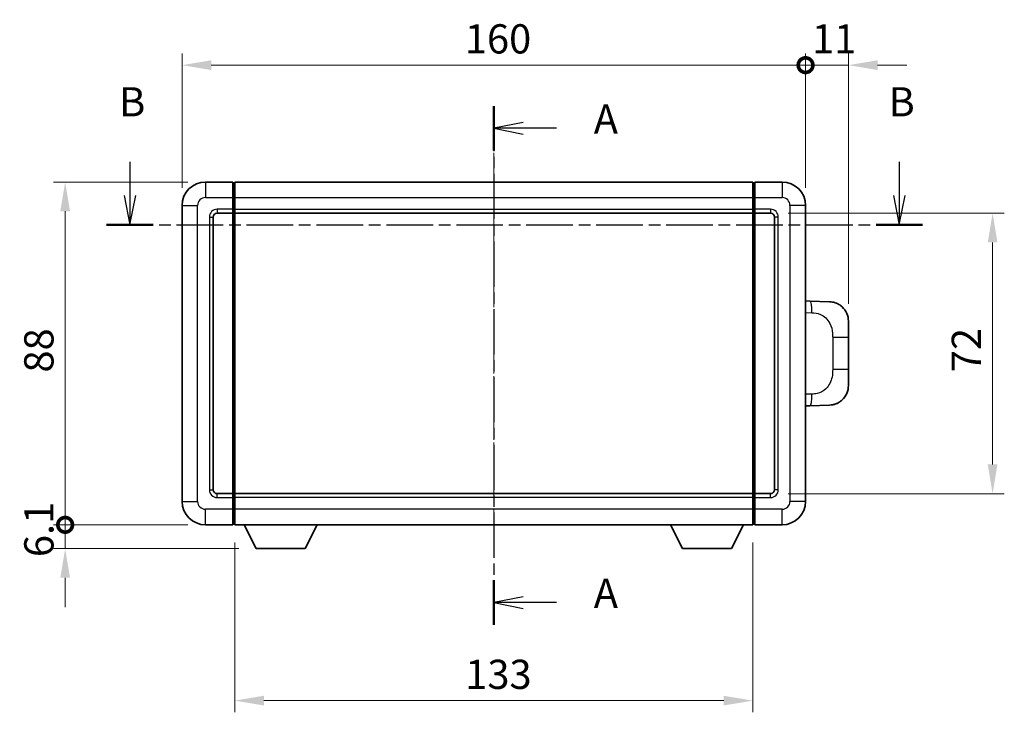
# Model space of a CAD drawing. Units: millimetres. Extents: x 3 to 7111, y 2 to 1126.
# Drawn here: x 1908 to 2161, y 315 to 493 of the extents above; entities that cross this region are included whole.
import ezdxf

# ---------------------------------------------------------------- set-up
doc = ezdxf.new("R2010")
doc.units = ezdxf.units.MM
doc.linetypes.add('CHAIN', pattern=[0.3543, 0.2362, -0.0295, 0.0591, -0.0295])
doc.layers.add('Centerline (ISO)', color=7, linetype='Continuous', lineweight=18, true_color=0x80ffff)
for name, color, linetype, lineweight in [('Dimension (ISO)', 7, 'Continuous', 18), ('Dimension (ISO) @ 1', 7, 'Continuous', 18), ('Section Line (ISO)', 7, 'CHAIN', 25), ('Visible (ISO)', 7, 'Continuous', 35), ('Visible Narrow (ISO)', 7, 'Continuous', 25)]:
    doc.layers.add(name, color=color, linetype=linetype, lineweight=lineweight)
doc.styles.add('Note Text (TK)', font='MS PGothic.ttf')
doc.dimstyles.new('Default - Method 1b (TK)', dxfattribs={"dimscale": 4, "dimtxt": 2.5, "dimasz": 2.5, "dimexe": 1, "dimexo": 1.5, "dimgap": 1, "dimtad": 1, "dimtoh": 1, "dimrnd": 1e-08, "dimdsep": 46, "dimtxsty": 'Note Text (TK)', "dimcen": 0.09, "dimdle": 5, "dimclrd": 100, "dimclre": 100, "dimclrt": 7, "dimadec": 1, "dimazin": 1, "dimtfac": 1, "dimtmove": 0, "dimatfit": 3, "dimfxl": 0, "dimtolj": 1, "dimlwd": -1, "dimlwe": -1, "dimarcsym": 0})

# ---------------------------------------------------------------- blocks, each defined once
blk = doc.blocks.new('2dTransSection0')
at = {"layer": 'Section Line (ISO)', "linetype": 'CHAIN', "ltscale": 16.363169}
blk.add_line((165.512, 164.224), (165.512, 119.844), dxfattribs=at)
at = {"layer": 'Section Line (ISO)', "linetype": 'Continuous', "lineweight": 50}
for p, q in [((165.512, 164.224), (165.512, 160.426)), ((165.512, 123.642), (165.512, 119.844))]:
    blk.add_line(p, q, dxfattribs=at)
at = {"layer": 'Section Line (ISO)', "linetype": 'Continuous'}
for p, q in [((168.012, 162.825), (165.512, 162.325)), ((168.012, 162.325), (165.512, 162.325)), ((165.512, 162.325), (168.012, 161.825)), ((170.86, 162.325), (168.012, 162.325)), ((168.012, 122.243), (165.512, 121.743)), ((168.012, 121.743), (165.512, 121.743)), ((165.512, 121.743), (168.012, 121.243)), ((170.86, 121.743), (168.012, 121.743))]:
    blk.add_line(p, q, dxfattribs=at)
at = {"layer": 'Section Line (ISO)', "char_height": 2.5, "attachment_point": 7, "style": 'Note Text (TK)'}
for insert in [(174.06, 161.082), (174.06, 120.5)]:
    blk.add_mtext('A', dxfattribs=dict(at, insert=insert))
blk = doc.blocks.new('2dTransSection1')
at = {"layer": 'Section Line (ISO)', "linetype": 'Continuous'}
for p, q in [((134.381, 159.441), (134.381, 156.559)), ((200.196, 159.441), (200.196, 156.559)), ((133.881, 156.559), (134.381, 154.059)), ((134.381, 156.559), (134.381, 154.059)), ((134.381, 154.059), (134.881, 156.559)), ((199.696, 156.559), (200.196, 154.059)), ((200.196, 156.559), (200.196, 154.059)), ((200.196, 154.059), (200.696, 156.559))]:
    blk.add_line(p, q, dxfattribs=at)
at = {"layer": 'Section Line (ISO)', "linetype": 'CHAIN', "ltscale": 16.887537}
blk.add_line((132.389, 154.059), (202.188, 154.059), dxfattribs=at)
at = {"layer": 'Section Line (ISO)', "linetype": 'Continuous', "lineweight": 50}
for p, q in [((132.389, 154.059), (136.372, 154.059)), ((198.205, 154.059), (202.188, 154.059))]:
    blk.add_line(p, q, dxfattribs=at)
at = {"layer": 'Section Line (ISO)', "char_height": 2.5, "attachment_point": 7, "style": 'Note Text (TK)'}
for insert in [(133.461, 162.559), (199.277, 162.559)]:
    blk.add_mtext('B', dxfattribs=dict(at, insert=insert))
blk = doc.blocks.new('_DotSmall')
at = {"color": 0, "linetype": 'ByBlock', "const_width": 0.5}
blk.add_lwpolyline([(-0.0625, 0, 1), (0.0625, 0, 1)], format="xyb", close=True, dxfattribs=at)
blk = doc.blocks.new('*D89')
at = {"layer": 'Defpoints', "color": 0, "transparency": 16777216}
for p in [(2109.68, 481.4), (1949.68, 445.4), (2109.68, 445.4)]:
    blk.add_point(p, dxfattribs=at)
at = {"layer": 'Dimension (ISO)', "color": 100, "transparency": 16777216}
for p, q in [((1949.68, 449.9), (1949.68, 484.4)), ((2109.68, 449.9), (2109.68, 484.4)), ((1957.18, 481.4), (2109.68, 481.4))]:
    blk.add_line(p, q, dxfattribs=at)
blk.add_solid([(1957.18, 482.65), (1957.18, 480.15), (1949.68, 481.4)], dxfattribs=at)
at = {"layer": 'Dimension (ISO)', "color": 100, "transparency": 16777216, "xscale": 7.5, "yscale": 7.5, "zscale": 7.5}
blk.add_blockref('_DotSmall', (2109.68, 481.4), dxfattribs=at)
at = {"layer": 'Dimension (ISO)', "color": 7, "transparency": 16777216, "insert": (2022.24, 488.15), "char_height": 7.5, "attachment_point": 4, "style": 'Note Text (TK)'}
blk.add_mtext('\\A1;160', dxfattribs=at)
blk = doc.blocks.new('*D90')
at = {"layer": 'Defpoints', "color": 0, "transparency": 16777216}
for p in [(2120.68, 481.4), (2109.68, 445.4), (2120.68, 415.67)]:
    blk.add_point(p, dxfattribs=at)
at = {"layer": 'Dimension (ISO)', "color": 100, "transparency": 16777216}
for p, q in [((2109.68, 449.9), (2109.68, 484.4)), ((2120.68, 420.17), (2120.68, 484.4)), ((2109.68, 481.4), (2102.18, 481.4)), ((2109.68, 481.4), (2120.68, 481.4)), ((2128.18, 481.4), (2135.68, 481.4))]:
    blk.add_line(p, q, dxfattribs=at)
blk.add_solid([(2128.18, 482.65), (2128.18, 480.15), (2120.68, 481.4)], dxfattribs=at)
at = {"layer": 'Dimension (ISO)', "color": 100, "transparency": 16777216, "xscale": 7.5, "yscale": 7.5, "zscale": 7.5}
blk.add_blockref('_DotSmall', (2109.68, 481.4), dxfattribs=at)
at = {"layer": 'Dimension (ISO)', "color": 7, "transparency": 16777216, "insert": (2111.33, 488.15), "char_height": 7.5, "attachment_point": 4, "style": 'Note Text (TK)'}
blk.add_mtext('\\A1;11', dxfattribs=at)
blk = doc.blocks.new('*D91')
at = {"layer": 'Defpoints', "color": 0, "transparency": 16777216}
for p in [(1919.68, 451.4), (1955.68, 451.4), (1955.68, 363.4)]:
    blk.add_point(p, dxfattribs=at)
at = {"layer": 'Dimension (ISO)', "color": 100, "transparency": 16777216}
for p, q in [((1951.18, 451.4), (1916.68, 451.4)), ((1919.68, 363.4), (1919.68, 443.9)), ((1951.18, 363.4), (1916.68, 363.4))]:
    blk.add_line(p, q, dxfattribs=at)
blk.add_solid([(1918.43, 443.9), (1920.93, 443.9), (1919.68, 451.4)], dxfattribs=at)
at = {"layer": 'Dimension (ISO)', "color": 100, "transparency": 16777216, "xscale": 7.5, "yscale": 7.5, "zscale": 7.5, "rotation": 270}
blk.add_blockref('_DotSmall', (1919.68, 363.4), dxfattribs=at)
at = {"layer": 'Dimension (ISO)', "color": 7, "transparency": 16777216, "insert": (1912.93, 402.49), "char_height": 7.5, "attachment_point": 4, "rotation": 90, "style": 'Note Text (TK)'}
blk.add_mtext('\\A1;88', dxfattribs=at)
blk = doc.blocks.new('*D92')
at = {"layer": 'Defpoints', "color": 0, "transparency": 16777216}
for p in [(1919.68, 363.4), (1955.68, 363.4), (1968.73, 357.3)]:
    blk.add_point(p, dxfattribs=at)
at = {"layer": 'Dimension (ISO)', "color": 100, "transparency": 16777216}
for p, q in [((1919.68, 363.4), (1919.68, 370.9)), ((1951.18, 363.4), (1916.68, 363.4)), ((1919.68, 357.3), (1919.68, 363.4)), ((1964.23, 357.3), (1916.68, 357.3)), ((1919.68, 349.8), (1919.68, 342.3))]:
    blk.add_line(p, q, dxfattribs=at)
blk.add_solid([(1918.43, 349.8), (1920.93, 349.8), (1919.68, 357.3)], dxfattribs=at)
at = {"layer": 'Dimension (ISO)', "color": 100, "transparency": 16777216, "xscale": 7.5, "yscale": 7.5, "zscale": 7.5, "rotation": 270}
blk.add_blockref('_DotSmall', (1919.68, 363.4), dxfattribs=at)
at = {"layer": 'Dimension (ISO)', "color": 7, "transparency": 16777216, "insert": (1912.93, 355.11), "char_height": 7.5, "attachment_point": 4, "rotation": 90, "style": 'Note Text (TK)'}
blk.add_mtext('\\A1;6.1', dxfattribs=at)
blk = doc.blocks.new('*D76')
at = {"layer": 'Defpoints', "color": 0, "transparency": 16777216}
for p in [(1963.18, 363.4), (2096.18, 363.4), (1963.18, 318.27)]:
    blk.add_point(p, dxfattribs=at)
at = {"layer": 'Dimension (ISO)', "color": 100, "transparency": 16777216}
for p, q in [((1963.18, 358.9), (1963.18, 315.27)), ((2096.18, 358.9), (2096.18, 315.27)), ((2088.68, 318.27), (1970.68, 318.27))]:
    blk.add_line(p, q, dxfattribs=at)
for points in [[(1970.68, 319.52), (1970.68, 317.02), (1963.18, 318.27)], [(2088.68, 319.52), (2088.68, 317.02), (2096.18, 318.27)]]:
    blk.add_solid(points, dxfattribs=at)
at = {"layer": 'Dimension (ISO)', "color": 7, "transparency": 16777216, "insert": (2022.35, 325.02), "char_height": 7.5, "attachment_point": 4, "style": 'Note Text (TK)'}
blk.add_mtext('\\A1;133', dxfattribs=at)
blk = doc.blocks.new('*D77')
at = {"layer": 'Defpoints', "color": 0, "transparency": 16777216}
for p in [(2100.68, 443.4), (2100.68, 371.4), (2157.68, 371.4)]:
    blk.add_point(p, dxfattribs=at)
at = {"layer": 'Dimension (ISO)', "color": 100, "transparency": 16777216}
for p, q in [((2105.18, 443.4), (2160.68, 443.4)), ((2157.68, 435.9), (2157.68, 378.9)), ((2105.18, 371.4), (2160.68, 371.4))]:
    blk.add_line(p, q, dxfattribs=at)
for points in [[(2156.43, 435.9), (2158.93, 435.9), (2157.68, 443.4)], [(2156.43, 378.9), (2158.93, 378.9), (2157.68, 371.4)]]:
    blk.add_solid(points, dxfattribs=at)
at = {"layer": 'Dimension (ISO)', "color": 7, "transparency": 16777216, "insert": (2150.93, 402.59), "char_height": 7.5, "attachment_point": 4, "rotation": 90, "style": 'Note Text (TK)'}
blk.add_mtext('\\A1;72', dxfattribs=at)

msp = doc.modelspace()

# ---------------------------------------------------------------- linework, layer by layer
at = {"layer": 'Centerline (ISO)', "linetype": 'CHAIN', "ltscale": 23.990969}
msp.add_line((2029.6816, 458.9044), (2029.6816, 355.9044), dxfattribs=at)
at = {"layer": 'Visible (ISO)'}
for p, q in [((1962.6816, 451.4044), (1955.6816, 451.4044)), ((1962.6816, 451.4044), (1962.6816, 447.4044)), ((1962.9316, 451.2044), (1962.6816, 451.2044)), ((1963.1816, 451.4044), (2096.1816, 451.4044)), ((1963.1816, 447.4044), (1963.1816, 451.4044)), ((2096.1816, 451.4044), (2096.1816, 447.4044)), ((2096.4316, 451.2044), (2096.6816, 451.2044)), ((2103.6816, 451.4044), (2096.6816, 451.4044)), ((2096.6816, 447.4044), (2096.6816, 451.4044)), ((1962.6816, 444.4044), (1962.6816, 447.4044)), ((1963.1816, 447.4044), (1963.1816, 444.4044)), ((2096.1816, 444.4044), (2096.1816, 447.4044)), ((2096.6816, 447.4044), (2096.6816, 444.4044)), ((1949.6816, 445.4044), (1949.6816, 369.4044)), ((2109.6816, 369.4044), (2109.6816, 445.4044)), ((1957.6816, 372.4044), (1957.6816, 442.4044)), ((1958.6816, 443.4044), (1962.6816, 443.4044)), ((1962.6816, 444.4044), (1962.6816, 443.4044)), ((1962.9316, 443.6044), (1962.6816, 443.6044)), ((1962.6816, 371.4044), (1962.6816, 443.4044)), ((1963.1816, 443.4044), (1963.1816, 444.4044)), ((1963.1816, 443.4044), (2096.1816, 443.4044)), ((1963.1816, 371.4044), (1963.1816, 443.4044)), ((2096.1816, 444.4044), (2096.1816, 443.4044)), ((2096.1816, 443.4044), (2096.1816, 371.4044)), ((2096.4316, 443.6044), (2096.6816, 443.6044)), ((2096.6816, 443.4044), (2096.6816, 444.4044)), ((2096.6816, 443.4044), (2096.6816, 371.4044)), ((2096.6816, 443.4044), (2100.6816, 443.4044)), ((2101.6816, 442.4044), (2101.6816, 372.4044)), ((2110.809, 420.8476), (2109.6816, 420.887)), ((2115.8561, 420.6714), (2110.809, 420.8476)), ((2120.6816, 415.6744), (2120.6816, 411.5418)), ((2120.6816, 403.2671), (2120.6816, 411.5418)), ((2120.6816, 403.2671), (2120.6816, 399.1345)), ((2109.6816, 393.9219), (2110.809, 393.9613)), ((2110.809, 393.9613), (2115.8561, 394.1375)), ((1962.6816, 371.4044), (1958.6816, 371.4044)), ((1962.6816, 371.4044), (1962.6816, 370.4044)), ((1962.9316, 371.2044), (1962.6816, 371.2044)), ((1962.6816, 367.4044), (1962.6816, 370.4044)), ((2096.1816, 371.4044), (1963.1816, 371.4044)), ((1963.1816, 370.4044), (1963.1816, 371.4044)), ((1963.1816, 370.4044), (1963.1816, 367.4044)), ((2096.1816, 371.4044), (2096.1816, 370.4044)), ((2096.1816, 367.4044), (2096.1816, 370.4044)), ((2096.4316, 371.2044), (2096.6816, 371.2044)), ((2096.6816, 370.4044), (2096.6816, 371.4044)), ((2100.6816, 371.4044), (2096.6816, 371.4044)), ((2096.6816, 370.4044), (2096.6816, 367.4044)), ((1962.6816, 367.4044), (1962.6816, 363.4044)), ((1963.1816, 363.4044), (1963.1816, 367.4044)), ((2096.1816, 367.4044), (2096.1816, 363.4044)), ((2096.6816, 363.4044), (2096.6816, 367.4044)), ((1955.6816, 363.4044), (1962.6816, 363.4044)), ((1962.9316, 363.6044), (1962.6816, 363.6044)), ((2096.1816, 363.4044), (1963.1816, 363.4044)), ((1968.7316, 357.3044), (1965.5932, 363.4044)), ((1981.2316, 357.3044), (1984.37, 363.4044)), ((2078.1316, 357.3044), (2074.9932, 363.4044)), ((2090.6316, 357.3044), (2093.77, 363.4044)), ((2096.4316, 363.6044), (2096.6816, 363.6044)), ((2096.6816, 363.4044), (2103.6816, 363.4044)), ((1968.7316, 357.3044), (1981.2316, 357.3044)), ((2078.1316, 357.3044), (2090.6316, 357.3044))]:
    msp.add_line(p, q, dxfattribs=at)
for centre, radius, start, end in [((1955.6816, 445.4044), 6, 90, 180), ((1962.9316, 450.9544), 0.25, 0, 90), ((2096.4316, 450.9544), 0.25, 90, 180), ((2103.6816, 445.4044), 6, 0, 90), ((1958.6816, 442.4044), 1, 90, 180), ((1962.9316, 443.8544), 0.25, 270, 0), ((2096.4316, 443.8544), 0.25, 180, 270), ((2100.6816, 442.4044), 1, 0, 90), ((2115.6816, 415.6744), 5, 0, 47.002979), ((2115.6816, 399.1345), 5, 312.997021, 0), ((1958.6816, 372.4044), 1, 180, 270), ((2100.6816, 372.4044), 1, 270, 0), ((1955.6816, 369.4044), 6, 180, 270), ((1962.9316, 370.9544), 0.25, 0, 90), ((2096.4316, 370.9544), 0.25, 90, 180), ((2103.6816, 369.4044), 6, 270, 0), ((1962.9316, 363.8544), 0.25, 270, 0), ((2096.4316, 363.8544), 0.25, 180, 270)]:
    msp.add_arc(centre, radius, start, end, dxfattribs=at)
for points, knots in [([(2115.8561, 420.6714), (2116.1118, 420.6624), (2116.3693, 420.6335), (2116.7979, 420.5515), (2116.9732, 420.5081), (2117.2036, 420.4375), (2117.2609, 420.4189), (2117.5362, 420.3235), (2117.7517, 420.2318), (2118.1271, 420.0397), (2118.2909, 419.9438), (2118.5635, 419.7628), (2118.6768, 419.6804), (2118.8386, 419.5523), (2118.8923, 419.5079), (2118.9694, 419.4416), (2118.9948, 419.4193), (2119.0441, 419.3751), (2119.0676, 419.3535), (2119.0914, 419.3313)], [0, 0, 0, 0, 0.078120947, 0.078120947, 0.13297333, 0.13297333, 0.151232575, 0.151232575, 0.221140313, 0.221140313, 0.277761151, 0.277761151, 0.320245644, 0.320245644, 0.342263645, 0.342263645, 0.35346824, 0.35346824, 0.364744749, 0.364744749, 0.364744749, 0.364744749]), ([(2119.0914, 395.4775), (2119.0705, 395.4581), (2119.0501, 395.4393), (2119.0067, 395.4002), (2118.9842, 395.3803), (2118.9156, 395.3207), (2118.8676, 395.2804), (2118.7229, 395.1638), (2118.6213, 395.0878), (2118.3778, 394.9202), (2118.2322, 394.8304), (2117.8721, 394.6333), (2117.6512, 394.5324), (2117.1704, 394.3533), (2116.9064, 394.2792), (2116.3821, 394.1768), (2116.1182, 394.1467), (2115.8561, 394.1375)], [0, 0, 0, 0, 0.010414368, 0.010414368, 0.020739711, 0.020739711, 0.040939644, 0.040939644, 0.079734413, 0.079734413, 0.130964325, 0.130964325, 0.203039647, 0.203039647, 0.286099518, 0.286099518, 0.36662243, 0.36662243, 0.36662243, 0.36662243])]:
    msp.add_open_spline(points, degree=3, knots=knots, dxfattribs=at)
at = {"layer": 'Visible Narrow (ISO)'}
for p, q in [((1955.6816, 451.4044), (1955.6816, 447.4044)), ((1962.9316, 447.4044), (1962.9316, 451.2044)), ((2096.4316, 451.2044), (2096.4316, 447.4044)), ((2103.6816, 451.4044), (2103.6816, 447.4044)), ((1955.6816, 447.4044), (1962.6816, 447.4044)), ((1962.9316, 447.4044), (1962.6816, 447.4044)), ((1963.1816, 447.4044), (1962.9316, 447.4044)), ((1962.9316, 447.4044), (1962.9316, 444.4044)), ((1963.1816, 447.4044), (2096.1816, 447.4044)), ((2096.1816, 447.4044), (2096.4316, 447.4044)), ((2096.4316, 444.4044), (2096.4316, 447.4044)), ((2096.4316, 447.4044), (2096.6816, 447.4044)), ((2096.6816, 447.4044), (2103.6816, 447.4044)), ((1949.6816, 445.4044), (1953.6816, 445.4044)), ((1953.6816, 369.4044), (1953.6816, 445.4044)), ((2105.6816, 445.4044), (2105.6816, 369.4044)), ((2109.6816, 445.4044), (2105.6816, 445.4044)), ((1956.6816, 442.4044), (1956.6816, 372.4044)), ((1956.6816, 442.4044), (1957.6816, 442.4044)), ((1962.6816, 444.4044), (1958.6816, 444.4044)), ((1958.6816, 444.4044), (1958.6816, 443.4044)), ((1962.9316, 444.4044), (1962.6816, 444.4044)), ((1963.1816, 444.4044), (1962.9316, 444.4044)), ((1962.9316, 443.6044), (1962.9316, 444.4044)), ((1962.9316, 443.6044), (1962.9316, 371.2044)), ((1963.1816, 444.4044), (2096.1816, 444.4044)), ((2096.1816, 444.4044), (2096.4316, 444.4044)), ((2096.4316, 444.4044), (2096.4316, 443.6044)), ((2096.4316, 444.4044), (2096.6816, 444.4044)), ((2096.4316, 371.2044), (2096.4316, 443.6044)), ((2100.6816, 444.4044), (2096.6816, 444.4044)), ((2100.6816, 444.4044), (2100.6816, 443.4044)), ((2102.6816, 442.4044), (2101.6816, 442.4044)), ((2102.6816, 372.4044), (2102.6816, 442.4044)), ((2109.6816, 417.9051), (2111.2768, 417.8494)), ((2116.6357, 411.5418), (2120.6816, 411.5418)), ((2116.6357, 411.5418), (2116.6357, 403.2671)), ((2120.6816, 403.2671), (2116.6357, 403.2671)), ((2111.2768, 396.9594), (2109.6816, 396.9037)), ((1956.6816, 372.4044), (1957.6816, 372.4044)), ((2102.6816, 372.4044), (2101.6816, 372.4044)), ((1949.6816, 369.4044), (1953.6816, 369.4044)), ((1958.6816, 370.4044), (1958.6816, 371.4044)), ((1958.6816, 370.4044), (1962.6816, 370.4044)), ((1962.9316, 370.4044), (1962.6816, 370.4044)), ((1962.9316, 370.4044), (1962.9316, 371.2044)), ((1963.1816, 370.4044), (1962.9316, 370.4044)), ((1962.9316, 370.4044), (1962.9316, 367.4044)), ((2096.1816, 370.4044), (1963.1816, 370.4044)), ((2096.1816, 370.4044), (2096.4316, 370.4044)), ((2096.4316, 371.2044), (2096.4316, 370.4044)), ((2096.4316, 367.4044), (2096.4316, 370.4044)), ((2096.4316, 370.4044), (2096.6816, 370.4044)), ((2096.6816, 370.4044), (2100.6816, 370.4044)), ((2100.6816, 370.4044), (2100.6816, 371.4044)), ((2109.6816, 369.4044), (2105.6816, 369.4044)), ((1962.6816, 367.4044), (1955.6816, 367.4044)), ((1955.6816, 363.4044), (1955.6816, 367.4044)), ((1962.9316, 367.4044), (1962.6816, 367.4044)), ((1963.1816, 367.4044), (1962.9316, 367.4044)), ((1962.9316, 363.6044), (1962.9316, 367.4044)), ((2096.1816, 367.4044), (1963.1816, 367.4044)), ((2096.1816, 367.4044), (2096.4316, 367.4044)), ((2096.4316, 367.4044), (2096.4316, 363.6044)), ((2096.4316, 367.4044), (2096.6816, 367.4044)), ((2103.6816, 367.4044), (2096.6816, 367.4044)), ((2103.6816, 363.4044), (2103.6816, 367.4044))]:
    msp.add_line(p, q, dxfattribs=at)
for centre, start, end in [((1955.6816, 445.4044), 90, 180), ((2103.6816, 445.4044), 0, 90), ((1958.6816, 442.4044), 90, 180), ((2100.6816, 442.4044), 0, 90), ((1958.6816, 372.4044), 180, 270), ((2100.6816, 372.4044), 270, 0), ((1955.6816, 369.4044), 180, 270), ((2103.6816, 369.4044), 270, 0)]:
    msp.add_arc(centre, 2, start, end, dxfattribs=at)
for centre, major_axis, start_param, end_param in [((2110.7044, 417.8494), (0.1047, 2.9982), 4.71904817, 6.28318531), ((2110.7044, 396.9594), (0.1047, -2.9982), 0, 1.56413714)]:
    msp.add_ellipse(centre, major_axis=major_axis, ratio=0.19069699, start_param=start_param, end_param=end_param, dxfattribs=at)
for points, knots in [([(2111.2768, 417.8494), (2111.9838, 417.8247), (2112.7542, 417.7613), (2113.4929, 417.4364), (2114.459, 417.0117), (2115.3554, 416.1455), (2115.9056, 415.0934), (2116.326, 414.2894), (2116.5404, 413.3983), (2116.6048, 412.5934), (2116.6343, 412.2245), (2116.6357, 411.8719), (2116.6357, 411.5418)], [0, 0, 0, 0, 0.26559079, 0.26559079, 0.26559079, 0.61290113, 0.61290113, 0.61290113, 0.8783338, 0.8783338, 0.8783338, 1, 1, 1, 1]), ([(2116.6357, 403.2671), (2116.6357, 402.6706), (2116.6227, 402.0014), (2116.4723, 401.2983), (2116.2432, 400.2271), (2115.6954, 399.1326), (2114.9012, 398.3437), (2114.2325, 397.6796), (2113.4263, 397.2651), (2112.6285, 397.095), (2112.1667, 396.9966), (2111.7112, 396.9746), (2111.2768, 396.9594)], [0, 0, 0, 0, 0.21983104, 0.21983104, 0.21983104, 0.55477785, 0.55477785, 0.55477785, 0.83679083, 0.83679083, 0.83679083, 1, 1, 1, 1])]:
    msp.add_open_spline(points, degree=3, knots=knots, dxfattribs=at)

# ---------------------------------------------------------------- block references
at = {"layer": 'Section Line (ISO)', "xscale": 3, "yscale": 3, "zscale": 3}
for name in ['2dTransSection1', '2dTransSection0']:
    msp.add_blockref(name, (1533.1464, -21.7732), dxfattribs=at)

# ---------------------------------------------------------------- dimensions: what is measured, and where the dimension line sits
at = {"layer": 'Dimension (ISO) @ 1', "color": 100, "true_color": 0x00ff3f}
for base, p1, p2, angle, override, picture, middle in [((2109.6816, 481.4044), (1949.6816, 445.4044), (2109.6816, 445.4044), 180, {"dimscale": 1, "dimtxt": 7.5, "dimasz": 7.5, "dimexe": 3, "dimexo": 4.5, "dimgap": 3, "dimtoh": 0, "dimdec": 2, "dimblk2": 'DotSmall', "dimsah": 1, "dimcen": 0.27, "dimdle": 0, "dimtol": 0, "dimlim": 0, "dimtp": 0, "dimtm": 0, "dimtdec": 2, "dimtix": 0, "dimtofl": 0, "dimtmove": 0, "dimatfit": 1}, '*D89', (2029.6516, 481.4044)), ((2120.6816, 481.4044), (2109.6816, 445.4044), (2120.6816, 415.6744), 180, {"dimscale": 1, "dimtxt": 7.5, "dimasz": 7.5, "dimexe": 3, "dimexo": 4.5, "dimgap": 3, "dimtoh": 0, "dimdec": 2, "dimblk1": 'DotSmall', "dimsah": 1, "dimcen": 0.27, "dimdle": 0, "dimtol": 0, "dimlim": 0, "dimtp": 0, "dimtm": 0, "dimtdec": 2, "dimtix": 0, "dimtofl": 1, "dimtmove": 0, "dimatfit": 1}, '*D90', (2115.1816, 481.4044)), ((1919.6816, 451.4044), (1955.6816, 363.4044), (1955.6816, 451.4044), 90, {"dimscale": 1, "dimtxt": 7.5, "dimasz": 7.5, "dimexe": 3, "dimexo": 4.5, "dimgap": 3, "dimtoh": 0, "dimdec": 2, "dimblk1": 'DotSmall', "dimsah": 1, "dimcen": 0.27, "dimdle": 0, "dimtol": 0, "dimlim": 0, "dimtp": 0, "dimtm": 0, "dimtdec": 2, "dimtix": 0, "dimtofl": 0, "dimtmove": 0, "dimatfit": 1}, '*D91', (1919.6816, 407.4344)), ((2157.6816, 371.4044), (2100.6816, 443.4044), (2100.6816, 371.4044), 270, {"dimscale": 1, "dimtxt": 7.5, "dimasz": 7.5, "dimexe": 3, "dimexo": 4.5, "dimgap": 3, "dimtoh": 0, "dimdec": 2, "dimcen": 0.27, "dimtol": 0, "dimlim": 0, "dimtp": 0, "dimtm": 0, "dimtdec": 2, "dimtix": 0, "dimtofl": 0, "dimtmove": 0, "dimatfit": 1}, '*D77', (2157.6816, 407.4044)), ((1919.6816, 363.4044), (1968.7316, 357.3044), (1955.6816, 363.4044), 90, {"dimscale": 1, "dimtxt": 7.5, "dimasz": 7.5, "dimexe": 3, "dimexo": 4.5, "dimgap": 3, "dimtoh": 0, "dimdec": 2, "dimblk2": 'DotSmall', "dimsah": 1, "dimcen": 0.27, "dimdle": 0, "dimtol": 0, "dimlim": 0, "dimtp": 0, "dimtm": 0, "dimtdec": 2, "dimtix": 0, "dimtofl": 1, "dimtmove": 0, "dimatfit": 1}, '*D92', (1919.6816, 360.3544)), ((1963.1816, 318.2717), (2096.1816, 363.4044), (1963.1816, 363.4044), 180, {"dimscale": 1, "dimtxt": 7.5, "dimasz": 7.5, "dimexe": 3, "dimexo": 4.5, "dimgap": 3, "dimtoh": 0, "dimdec": 2, "dimcen": 0.27, "dimtol": 0, "dimlim": 0, "dimtp": 0, "dimtm": 0, "dimtdec": 2, "dimtix": 0, "dimtofl": 0, "dimtmove": 0, "dimatfit": 1}, '*D76', (2029.6816, 318.2717))]:
    dim = msp.add_linear_dim(base=base, p1=p1, p2=p2, angle=angle, dimstyle='Default - Method 1b (TK)', override=override, dxfattribs=at)
    dim.commit()
    dim.dimension.update_dxf_attribs({"geometry": picture, "text_midpoint": middle, "dimtype": 128})

doc.saveas('drawing.dxf')
